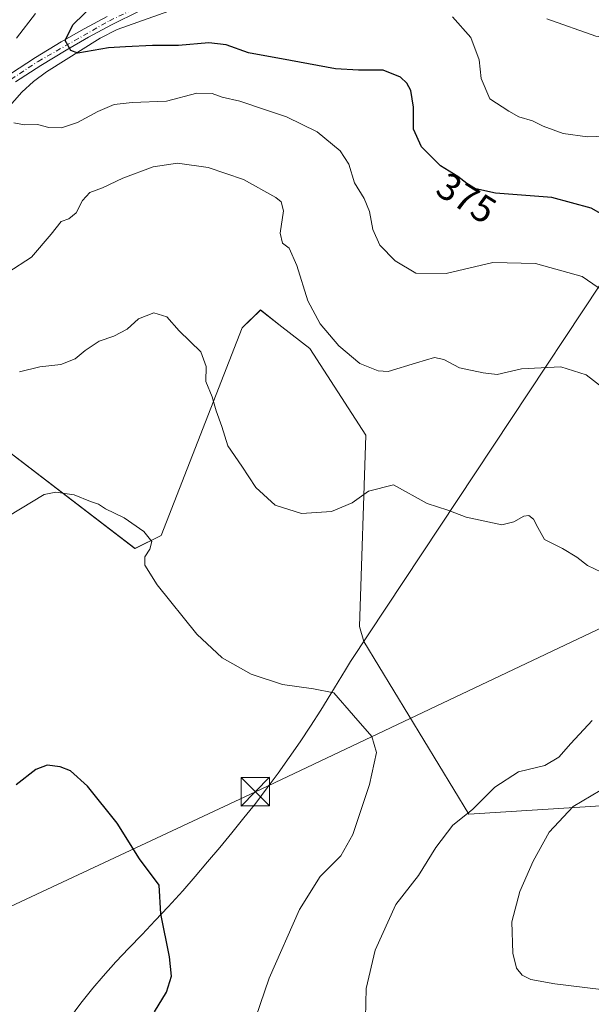
# Model space of a CAD drawing. Units: metres. Extents: x 594398 to 597872, y 4685103 to 4687477.
# Drawn here: x 596714 to 596865, y 4686147 to 4686405 of the extents above; entities that cross this region are included whole.
import ezdxf
from ezdxf.enums import TextEntityAlignment as Align

# ---------------------------------------------------------------- set-up
doc = ezdxf.new("R2010")
doc.units = ezdxf.units.M
doc.header["$MEASUREMENT"] = 0
doc.linetypes.add('DGN Style 4', pattern=[2.638475, 1.318413, -0.659207, 0.001648, -0.659207])
for name, color, linetype, lineweight in [('Camino Cxs', 7, 'Continuous', 0), ('Camino eje', 30, 'DGN Style 4', 13), ('Corriente artificial lineal oculto', 135, 'DGN Style 4', 13), ('Corriente natural lineal', 142, 'Continuous', 13), ('Cultivos herbáceos CxS', 92, 'Continuous', 0), ('Curva de nivel maestra', 30, 'Continuous', 30), ('Curva de nivel normal', 30, 'Continuous', 0), ('Matorral CxS', 135, 'Continuous', 0), ('Municipio', 91, 'Continuous', 13), ('Municipio CxS', 4, 'Continuous', 0), ('Rótulo de curva de nivel directora', 7, 'Continuous', 0), ('Tendido', 6, 'Continuous', 0), ('Torre de tendido puntual', 7, 'Continuous', 0)]:
    doc.layers.add(name, color=color, linetype=linetype, lineweight=lineweight)
doc.styles.add('Style-Arial', font='txt')

# ---------------------------------------------------------------- blocks, each defined once
blk = doc.blocks.new('*U12')
at = {"layer": 'Matorral CxS', "color": 135, "linetype": 'Continuous', "lineweight": 0}
blk.add_polyline3d([(596868.4673, 4686199.0712, 384.2632), (596832.3333, 4686196.7395, 390.4752), (596804.6693, 4686242.1232, 393.5572), (596803.5697, 4686246.0707, 393.1055), (596805.2677, 4686296.2953, 387.4342), (596790.5511, 4686319.1163, 386.4735), (596783.1891, 4686324.8191, 386.7057), (596777.5173, 4686329.2125, 387.0422), (596772.6797, 4686324.5547, 387.9472), (596751.4228, 4686269.9454, 393.6883), (596744.5356, 4686266.5668, 395.399), (596689.8205, 4686308.4399, 386.725)], dxfattribs=at)
blk = doc.blocks.new('5TTEND')
at = {"layer": 'Corriente artificial lineal oculto', "color": 7, "linetype": 'Continuous', "lineweight": 0}
for p, q in [((-0.375, 0.3754), (0.375, -0.3746)), ((0.372, 0.3784), (-0.372, -0.3776))]:
    blk.add_line(p, q, dxfattribs=at)
at = {"layer": 'Corriente artificial lineal oculto', "color": 7, "linetype": 'Continuous', "lineweight": 0, "flags": 128}
blk.add_lwpolyline([(-0.375, -0.3746), (0.375, -0.3746), (0.375, 0.3754), (-0.375, 0.3754), (-0.372, -0.3776)], dxfattribs=at)

msp = doc.modelspace()

# ---------------------------------------------------------------- linework, layer by layer
at = {"layer": 'Camino Cxs', "color": 7, "linetype": 'Continuous', "lineweight": 0}
for points in [[(596711.76, 4686391.28, 378.59), (596718.4, 4686395.58, 377.16), (596725.14, 4686399.67, 375.86), (596731.13, 4686403.06, 374.72), (596737.23, 4686406.32, 374.13)], [(596711.76, 4686391.28, 378.59), (596718.4, 4686395.58, 377.16), (596725.14, 4686399.67, 375.86), (596731.13, 4686403.06, 374.72), (596737.23, 4686406.32, 374.13)], [(596745.81, 4686407.81, 373.29), (596738.39, 4686404.09, 374.09), (596732.34, 4686400.86, 374.7), (596726.41, 4686397.5, 375.45), (596719.74, 4686393.45, 376.74), (596713.15, 4686389.19, 378.19)], [(596745.81, 4686407.81, 373.29), (596738.39, 4686404.09, 374.09), (596732.34, 4686400.86, 374.7), (596726.41, 4686397.5, 375.45), (596719.74, 4686393.45, 376.74), (596713.15, 4686389.19, 378.19)]]:
    msp.add_polyline3d(points, dxfattribs=at)
at = {"layer": 'Camino eje', "color": 30, "linetype": 'DGN Style 4', "lineweight": 13}
msp.add_polyline3d([(596594.05, 4686410.13, 392.68), (596590.76, 4686403.42, 393.88), (596589.68, 4686397.07, 394.97), (596590.03, 4686391.2, 395.78), (596592.58, 4686385.16, 396.43), (596596.28, 4686379.82, 396.79), (596624.98, 4686346.93, 393.69), (596627.4, 4686345.41, 393.35), (596630.12, 4686344.74, 392.79), (596633.06, 4686344.37, 392.15), (596636, 4686344.82, 391.62), (596682.83, 4686363.46, 386.51), (596689.05, 4686367.32, 383.71), (596702.67, 4686382.84, 380.08), (596707.35, 4686386.77, 379.19), (596719.07, 4686394.52, 376.92), (596737.81, 4686405.21, 374.09), (596774.36, 4686422.44, 370.27)], dxfattribs=at)
at = {"layer": 'Corriente natural lineal', "color": 142, "linetype": 'Continuous', "lineweight": 13}
msp.add_polyline3d([(596710.96, 4686382.06, 379), (596714.77, 4686386.42, 377.98), (596717.83, 4686389.28, 377.22), (596721.23, 4686391.8, 376.46), (596735.41, 4686400.64, 374.32), (596739.86, 4686402.87, 373.44), (596764.3, 4686411.64, 371.3)], dxfattribs=at)
at = {"layer": 'Cultivos herbáceos CxS', "color": 92, "linetype": 'Continuous', "lineweight": 0}
for points in [[(596689.82, 4686308.44, 386.73), (596744.54, 4686266.57, 395.4), (596751.42, 4686269.95, 393.69), (596772.68, 4686324.55, 387.95), (596777.52, 4686329.21, 387.04), (596783.19, 4686324.82, 386.71), (596790.55, 4686319.12, 386.47), (596805.27, 4686296.3, 387.43), (596803.57, 4686246.07, 393.11), (596804.67, 4686242.12, 393.56), (596832.33, 4686196.74, 390.48), (596868.47, 4686199.07, 384.26)], [(596689.82, 4686308.44, 386.73), (596744.54, 4686266.57, 395.4), (596751.42, 4686269.95, 393.69), (596772.68, 4686324.55, 387.95), (596777.52, 4686329.21, 387.04), (596783.19, 4686324.82, 386.71), (596790.55, 4686319.12, 386.47), (596805.27, 4686296.3, 387.43), (596803.57, 4686246.07, 393.11), (596804.67, 4686242.12, 393.56), (596832.33, 4686196.74, 390.48), (596868.47, 4686199.07, 384.26), (596895.88, 4686197.94, 380.71), (596909.33, 4686196.06, 378.46), (596920.06, 4686206.94, 377.83), (596925.86, 4686212.82, 377.16), (596932.48, 4686207.01, 376.55), (596932.22, 4686203.22, 376.75)]]:
    msp.add_polyline3d(points, dxfattribs=at)
at = {"layer": 'Curva de nivel maestra', "color": 30, "linetype": 'Continuous', "lineweight": 30, "flags": 128}
for points, elevation in [([(596870.41, 4686352.62), (596864.46, 4686356.01), (596854.19, 4686358.73), (596839.35, 4686359.9), (596833.38, 4686361.26), (596829.39, 4686364.26), (596824.88, 4686367.08), (596819.86, 4686372.04), (596817.76, 4686376.68), (596817.78, 4686382.51), (596817.11, 4686386.86), (596816.05, 4686388.79), (596814.35, 4686390.36), (596809.81, 4686392.19), (596803.31, 4686392.19), (596797.28, 4686392.6), (596785.46, 4686394.76), (596774.42, 4686396.74), (596768.48, 4686398.9), (596763.98, 4686399.39), (596755.97, 4686398.73), (596749.16, 4686398.7), (596742.07, 4686398.35), (596737.58, 4686398.07), (596729.48, 4686396.7), (596727.65, 4686397.38), (596726.18, 4686400.01), (596728.19, 4686404.17), (596734.17, 4686409.95)], 375), ([(596749.69, 4686144.81), (596752.82, 4686150.02), (596754.15, 4686154.18), (596753.57, 4686159.25), (596751.32, 4686170.54), (596750.88, 4686178.1), (596745.7, 4686185.05), (596739.82, 4686194.42), (596732.02, 4686204.14), (596727.54, 4686208.1), (596724.82, 4686209.22), (596721.46, 4686209.64), (596718.43, 4686208.47), (596713.29, 4686204.48)], 400)]:
    msp.add_lwpolyline(points, dxfattribs=dict(at, elevation=elevation))
at = {"layer": 'Curva de nivel normal', "color": 30, "linetype": 'Continuous', "lineweight": 0, "flags": 128}
for points, elevation in [([(596959.26, 4686414.64), (596959.04, 4686403.86), (596958.69, 4686390.64), (596955.36, 4686378.58), (596951.15, 4686369.48), (596949.03, 4686367.59), (596946.75, 4686368.63), (596942.03, 4686372.54), (596933.67, 4686378.22), (596924.7, 4686382.59), (596916.33, 4686387.55), (596912.75, 4686390.11), (596908.81, 4686391.62), (596902.57, 4686394.18), (596893.82, 4686395.99), (596886.14, 4686398.27), (596875.8, 4686399.99), (596865.74, 4686401.13), (596852.86, 4686405.7)], 365), ([(596718.38, 4686407.09), (596713.4, 4686400.67)], 380), ([(596872.57, 4686375.08), (596863.49, 4686374.75), (596857.13, 4686375.6), (596851.89, 4686377.5), (596849.11, 4686378.88), (596845.45, 4686380), (596842.88, 4686381.42), (596837.83, 4686384.68), (596835.6, 4686390.02), (596835.08, 4686394.93), (596832.89, 4686400.77), (596828.06, 4686406.27)], 370), ([(596712.7, 4686378.38), (596715.46, 4686377.87), (596718.9, 4686377.91), (596721.9, 4686377.18), (596725.24, 4686377.08), (596729.46, 4686378.44), (596734.8, 4686381.4), (596739.06, 4686383.24), (596743.83, 4686383.75), (596752.81, 4686384.12), (596760.79, 4686386.19), (596764.79, 4686386.1), (596767.49, 4686385.09), (596772.14, 4686384.12), (596779.13, 4686381.68), (596784.42, 4686379.97), (596792.43, 4686375.98), (596798.53, 4686371.07), (596800.76, 4686367.5), (596802.28, 4686362.61), (596804.76, 4686358.49), (596806.21, 4686355.09), (596807.06, 4686350.39), (596808.92, 4686346.25), (596812.98, 4686342.14), (596818.39, 4686338.88), (596826.34, 4686338.76), (596838.64, 4686341.7), (596849.84, 4686341.44), (596862.16, 4686338.04), (596870.58, 4686332.26)], 380), ([(596867.84, 4686308.59), (596863.18, 4686312.19), (596856.49, 4686314.31), (596846.21, 4686313.76), (596839.8, 4686312.26), (596836.13, 4686312.74), (596829.85, 4686314), (596825.77, 4686316.2), (596823.26, 4686316.72), (596818.57, 4686315.37), (596811.13, 4686313.05), (596808.48, 4686313.25), (596803.64, 4686315.16), (596798.12, 4686319.76), (596793.19, 4686325.57), (596789.99, 4686331.6), (596787.09, 4686340.94), (596785.08, 4686345.44), (596783.32, 4686346.8), (596782.7, 4686349.39), (596783.57, 4686355.29), (596782.94, 4686357.65), (596781.56, 4686358.76), (596773.04, 4686363.53), (596763.82, 4686366.64), (596755.72, 4686367.75), (596749.34, 4686366.83), (596741.3, 4686363.84), (596735.98, 4686361.31), (596732.68, 4686360.11), (596730.72, 4686357.99), (596729.06, 4686354.71), (596727.13, 4686353.2), (596725.13, 4686352.49), (596722.46, 4686349.13), (596717.33, 4686343.12), (596711.13, 4686339.08)], 385), ([(596867.21, 4686260.35), (596863.49, 4686262.06), (596860.72, 4686264.31), (596856.98, 4686266.56), (596852.24, 4686268.9), (596850.44, 4686272.09), (596849.31, 4686274.3), (596848.13, 4686275.19), (596846.81, 4686275.06), (596844.2, 4686273.6), (596840.98, 4686272.78), (596831.62, 4686274.81), (596826.82, 4686276.63), (596821.38, 4686278.34), (596812.5, 4686283.28), (596805.94, 4686281.61), (596801.62, 4686278.52), (596796.2, 4686276.29), (596788.34, 4686275.75), (596781.43, 4686277.93), (596776.34, 4686282.54), (596772.65, 4686288.21), (596768.95, 4686293.54), (596767.37, 4686298.58), (596765.87, 4686302.75), (596764.79, 4686306.42), (596763.15, 4686310.39), (596763.23, 4686314.4), (596761.84, 4686318.18), (596756.13, 4686323.78), (596752.9, 4686327.38), (596749.52, 4686328.44), (596745.48, 4686326.92), (596742.46, 4686324.15), (596738.95, 4686322.33), (596735.1, 4686321), (596731.46, 4686318.61), (596728.84, 4686316.38), (596725.03, 4686314.9), (596719.54, 4686314.26), (596714.13, 4686312.95)], 390), ([(596708.14, 4686273.17), (596720.61, 4686280.72), (596723.7, 4686281.39), (596728.5, 4686280.64), (596732.8, 4686278.89), (596734.94, 4686278.2), (596736.76, 4686276.98), (596741.68, 4686274.57), (596746.82, 4686271), (596748.95, 4686268.41), (596748.46, 4686266.35), (596747.08, 4686264.35), (596747.09, 4686262.2), (596750.4, 4686256.99), (596760.83, 4686244.05), (596767.46, 4686237.82), (596775.07, 4686233.54), (596783.31, 4686230.81), (596791.46, 4686229.72), (596796.85, 4686228.6), (596802.02, 4686222.69), (596806.78, 4686217.2), (596808.04, 4686212.93), (596806.18, 4686204.51), (596801.81, 4686191.39), (596798.64, 4686185.79), (596793.26, 4686180.35), (596787.77, 4686171.68), (596779.82, 4686153.68), (596775.06, 4686139.82)], 395), ([(596869.6, 4686111.76), (596859.54, 4686120.14), (596851.79, 4686123.63), (596846.51, 4686124.69), (596837.2, 4686126.09), (596820.72, 4686125.55), (596813.18, 4686126.18), (596809.12, 4686127.95), (596807.08, 4686130.11), (596806.15, 4686133.94), (596805.17, 4686143.2), (596805.36, 4686150.94), (596807.71, 4686161), (596813.16, 4686173.02), (596819.1, 4686180.68), (596823.68, 4686188.02), (596828.14, 4686193.85), (596833.28, 4686198), (596839.12, 4686203.82), (596845.4, 4686207.88), (596852.28, 4686209.54), (596855.99, 4686211.71), (596859.13, 4686215.35), (596864.76, 4686221.35)], 390), ([(596867.12, 4686150.71), (596854.92, 4686152.18), (596848.63, 4686153.33), (596846.32, 4686154.46), (596844.89, 4686156.25), (596843.9, 4686160.2), (596843.64, 4686168.47), (596845.7, 4686176.46), (596849.23, 4686184.44), (596853.42, 4686192.04), (596859.73, 4686198.79), (596871.56, 4686205.74)], 385)]:
    msp.add_lwpolyline(points, dxfattribs=dict(at, elevation=elevation))
at = {"layer": 'Matorral CxS', "color": 135, "linetype": 'Continuous', "lineweight": 0}
msp.add_polyline3d([(596689.82, 4686308.44, 386.73), (596744.54, 4686266.57, 395.4), (596751.42, 4686269.95, 393.69), (596772.68, 4686324.55, 387.95), (596777.52, 4686329.21, 387.04), (596783.19, 4686324.82, 386.71), (596790.55, 4686319.12, 386.47), (596805.27, 4686296.3, 387.43), (596803.57, 4686246.07, 393.11), (596804.67, 4686242.12, 393.56), (596832.33, 4686196.74, 390.48), (596868.47, 4686199.07, 384.26), (596895.88, 4686197.94, 380.71), (596909.33, 4686196.06, 378.46), (596920.06, 4686206.94, 377.83), (596925.86, 4686212.82, 377.16), (596932.48, 4686207.01, 376.55), (596932.22, 4686203.22, 376.75)], dxfattribs=at)
at = {"layer": 'Municipio', "color": 91, "linetype": 'Continuous', "lineweight": 13, "flags": 128}
msp.add_lwpolyline([(596727.3, 4686143.1), (596730.3, 4686147.1), (596733.42, 4686151.01), (596736.14, 4686154.22), (596739.49, 4686157.94), (596742.93, 4686161.57), (596746.4, 4686165.17), (596749.87, 4686168.78), (596753.3, 4686172.42), (596757.08, 4686176.63), (596760.36, 4686180.4), (596763.62, 4686184.2), (596766.85, 4686188.02), (596770.04, 4686191.87), (596773.19, 4686195.75), (596776.29, 4686199.68), (596779.32, 4686203.66), (596782.19, 4686207.56), (596785.09, 4686211.63), (596787.93, 4686215.75), (596790.71, 4686219.91), (596793.42, 4686224.11), (596796.06, 4686228.36), (596799.86, 4686234.64), (596801.22, 4686236.88), (596909.08, 4686399.59)], dxfattribs=at)
msp.add_lwpolyline([(596727.3, 4686143.1), (596730.3, 4686147.1), (596733.42, 4686151.01), (596736.14, 4686154.22), (596739.49, 4686157.94), (596742.93, 4686161.57), (596746.4, 4686165.17), (596749.87, 4686168.78), (596753.3, 4686172.42), (596757.08, 4686176.63), (596760.36, 4686180.4), (596763.62, 4686184.2), (596766.85, 4686188.02), (596770.04, 4686191.87), (596773.19, 4686195.75), (596776.29, 4686199.68), (596779.32, 4686203.66), (596782.19, 4686207.56), (596785.09, 4686211.63), (596787.93, 4686215.75), (596790.71, 4686219.91), (596793.42, 4686224.11), (596796.06, 4686228.36), (596799.86, 4686234.64), (596801.22, 4686236.88), (596909.08, 4686399.59)], dxfattribs=at)
at = {"layer": 'Municipio CxS', "color": 4, "linetype": 'Continuous', "lineweight": 0, "flags": 128}
for points in [[(596727.3, 4686143.1), (596730.3, 4686147.1), (596733.42, 4686151.01), (596736.14, 4686154.22), (596739.49, 4686157.94), (596742.93, 4686161.57), (596746.4, 4686165.17), (596749.87, 4686168.78), (596753.3, 4686172.42), (596757.08, 4686176.63), (596760.36, 4686180.4), (596763.62, 4686184.2), (596766.85, 4686188.02), (596770.04, 4686191.87), (596773.19, 4686195.75), (596776.29, 4686199.68), (596779.32, 4686203.66), (596782.19, 4686207.56), (596785.09, 4686211.63), (596787.93, 4686215.75), (596790.71, 4686219.91), (596793.42, 4686224.11), (596796.06, 4686228.36), (596799.86, 4686234.64), (596801.22, 4686236.88), (596909.08, 4686399.59)], [(596909.08, 4686399.59), (596801.22, 4686236.88), (596799.86, 4686234.64), (596796.06, 4686228.36), (596793.42, 4686224.11), (596790.71, 4686219.91), (596787.93, 4686215.75), (596785.09, 4686211.63), (596782.19, 4686207.56), (596779.32, 4686203.66), (596776.29, 4686199.68), (596773.19, 4686195.75), (596770.04, 4686191.87), (596766.85, 4686188.02), (596763.62, 4686184.2), (596760.36, 4686180.4), (596757.08, 4686176.63), (596753.3, 4686172.42), (596749.87, 4686168.78), (596746.4, 4686165.17), (596742.93, 4686161.57), (596739.49, 4686157.94), (596736.14, 4686154.22), (596733.42, 4686151.01), (596730.3, 4686147.1), (596727.3, 4686143.1)]]:
    msp.add_lwpolyline(points, dxfattribs=at)
at = {"layer": 'Tendido', "color": 6, "linetype": 'Continuous', "lineweight": 0}
msp.add_polyline3d([(595059.38, 4685125.74, 387.68), (595158.54, 4685199.69, 389.55), (595275.28, 4685285.76, 392.27), (595470.35, 4685429.69, 399.51), (595593.23, 4685520.71, 402.41), (595737.17, 4685627.84, 401.13), (595877.58, 4685731.78, 413.83), (596055.89, 4685863.17, 435.36), (596281.41, 4685968.43, 442.29), (596478.78, 4686062.69, 430.86), (596640.32, 4686139.1, 409.93), (596776.19, 4686202.65, 398.5), (596928.72, 4686274.86, 385.86), (597111.12, 4686359.79, 368.92), (597255.24, 4686427.69, 360), (597417.47, 4686503.91, 352.19), (597538.28, 4686559.57, 336.99), (597637.05, 4686605.86, 306.26)], dxfattribs=at)

# ---------------------------------------------------------------- block references
at = {"layer": 'Matorral CxS', "color": 135, "linetype": 'Continuous', "lineweight": 0}
msp.add_blockref('*U12', (0, 0), dxfattribs=at)
at = {"layer": 'Torre de tendido puntual', "color": 7, "linetype": 'Continuous', "lineweight": 0, "xscale": 10, "yscale": 10, "zscale": 10}
msp.add_blockref('5TTEND', (596776.19, 4686202.65, 398.5), dxfattribs=at)

# ---------------------------------------------------------------- texts
at = {"layer": 'Rótulo de curva de nivel directora', "color": 7, "linetype": 'Continuous', "lineweight": 0, "style": 'Style-Arial'}
msp.add_text('375', height=7, rotation=327.9833, dxfattribs=at).set_placement((596831.71, 4686358.64), align=Align.MIDDLE_CENTER)

doc.saveas('drawing.dxf')
